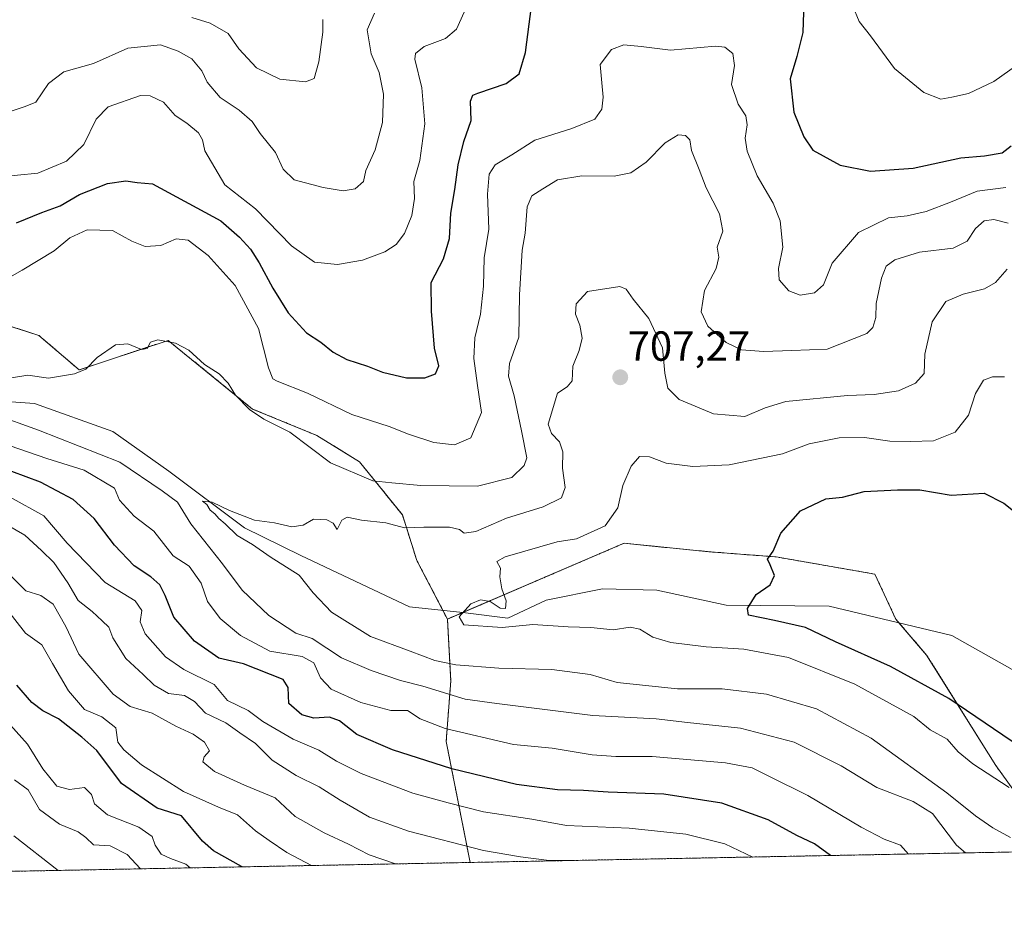
# Model space of a CAD drawing. Units: metres. Extents: x 630930 to 634376, y 4750500 to 4752879.
# Drawn here: x 631495 to 631729, y 4750500 to 4750713 of the extents above; entities that cross this region are included whole.
import ezdxf
from ezdxf.enums import TextEntityAlignment as Align

# ---------------------------------------------------------------- set-up
doc = ezdxf.new("R2010")
doc.units = ezdxf.units.M
doc.header["$MEASUREMENT"] = 0
doc.linetypes.add('TRAZOS', pattern=[0.75, 0.5, -0.25])
for name, color, linetype, lineweight in [('Arbolado forestal', 92, 'TRAZOS', 0), ('Arbolado forestal CxS', 92, 'Continuous', 0), ('Carátula', 7, 'Continuous', 5), ('Comarca CxS', 133, 'Continuous', 0), ('Comunidad Autónoma CxS', 142, 'Continuous', 0), ('Corriente natural lineal', 142, 'Continuous', 13), ('Curva de nivel maestra', 36, 'Continuous', 30), ('Curva de nivel normal', 36, 'Continuous', 0), ('Matorral', 135, 'Continuous', 0), ('Matorral CxS', 135, 'Continuous', 0), ('Municipio CxS', 142, 'Continuous', 0), ('Provincia CxS', 1, 'Continuous', 0), ('Punto de cota en terreno', 7, 'Continuous', 0), ('Rótulo de punto de cota en terreno', 19, 'Continuous', 0)]:
    doc.layers.add(name, color=color, linetype=linetype, lineweight=lineweight)
doc.styles.add('Arial', font='txt', dxfattribs={"height": 0.2})

# ---------------------------------------------------------------- blocks, each defined once
blk = doc.blocks.new('*U162')
at = {"layer": 'Matorral CxS', "color": 135, "linetype": 'Continuous', "lineweight": 0}
blk.add_polyline3d([(632333.56, 4750526.41, 655.63), (631749.01, 4750515.14, 705.5), (631747.47, 4750515.15, 706.11), (631736.64, 4750522.08, 706.32), (631727.05, 4750535.37, 703.59), (631710.58, 4750561.67, 696.98), (631703.22, 4750570.26, 697.79), (631698.26, 4750580.97, 697.76), (631674.76, 4750585.06, 699.84), (631658.81, 4750586.29, 701.38), (631638.53, 4750588.31, 703.27), (631596.48, 4750570.26, 705.84), (631589.19, 4750584.21, 707.36), (631585.78, 4750595.05, 711.15), (631575.56, 4750607.7, 716.23), (631565.37, 4750614, 716.13), (631550.09, 4750620.28, 715.5), (631529.99, 4750636.62, 715.06), (631508.77, 4750629.61, 715.07), (631499.2, 4750637.83, 716.22), (631476, 4750645.22, 719.62)], dxfattribs=at)
blk = doc.blocks.new('*U171')
at = {"layer": 'Curva de nivel normal', "color": 36, "linetype": 'Continuous', "lineweight": 0}
blk.add_polyline3d([(631535.19, 4750511.01, 755), (631534.16, 4750511.93, 755), (631530.57, 4750513.21, 755), (631528.3, 4750514.3, 755), (631526.88, 4750516.38, 755), (631526.16, 4750518.46, 755), (631523, 4750520.71, 755), (631515.57, 4750523.64, 755), (631512.47, 4750526.27, 755), (631511.75, 4750528.48, 755), (631510.03, 4750530.12, 755), (631506.51, 4750529.69, 755), (631503.45, 4750530.49, 755), (631500.18, 4750534.57, 755), (631496.51, 4750540.44, 755), (631491.07, 4750546.54, 755)], dxfattribs=at)
blk = doc.blocks.new('*U203')
at = {"layer": 'Curva de nivel normal', "color": 36, "linetype": 'Continuous', "lineweight": 0}
blk.add_polyline3d([(631493.36, 4750531.94, 760), (631496.65, 4750529.62, 760), (631499.36, 4750524.9, 760), (631504.15, 4750521.41, 760), (631508.58, 4750519.57, 760), (631510.39, 4750518.26, 760), (631512.21, 4750516.48, 760), (631516.14, 4750516.23, 760), (631520.26, 4750514.19, 760), (631523.41, 4750510.78, 760)], dxfattribs=at)
blk = doc.blocks.new('*U211')
at = {"layer": 'Curva de nivel normal', "color": 36, "linetype": 'Continuous', "lineweight": 0}
blk.add_polyline3d([(631730.51, 4750518.22, 710), (631726.33, 4750520.58, 710), (631722.22, 4750523.43, 710), (631715.35, 4750528.89, 710), (631697.36, 4750541.9, 710), (631684.34, 4750548.91, 710), (631672.48, 4750552.4, 710), (631661.91, 4750553.68, 710), (631651.24, 4750553.67, 710), (631636.9, 4750555.13, 710), (631630.5, 4750557.05, 710), (631621.37, 4750558.26, 710), (631608.7, 4750558.58, 710), (631598.45, 4750559.33, 710), (631593.51, 4750560.38, 710), (631587.6, 4750562.63, 710), (631578.17, 4750566.08, 710), (631568.87, 4750571.94, 710), (631564.5, 4750576.47, 710), (631561.14, 4750580.68, 710), (631554.26, 4750585.09, 710), (631550.08, 4750587.98, 710), (631546.41, 4750590.18, 710), (631543.53, 4750592.98, 710), (631542.02, 4750594.24, 710), (631541.12, 4750595.33, 710), (631539.99, 4750596.2, 710), (631539.17, 4750597.54, 710), (631538.16, 4750598.34, 710), (631540.43, 4750598.13, 710), (631544.56, 4750596.1, 710), (631550.57, 4750593.78, 710), (631555.29, 4750593.17, 710), (631559.41, 4750592.26, 710), (631562.16, 4750592.63, 710), (631564.57, 4750594.08, 710), (631567.76, 4750593.93, 710), (631569.3, 4750593.08, 710), (631570.25, 4750591.61, 710), (631571.31, 4750593.82, 710), (631572.63, 4750594.49, 710), (631576.05, 4750593.8, 710), (631581.78, 4750593.14, 710), (631586.24, 4750591.99, 710), (631590.88, 4750592.14, 710), (631596.99, 4750592.16, 710), (631599.39, 4750591.6, 710), (631600.5, 4750590.69, 710), (631603.25, 4750591.08, 710), (631610.57, 4750594.29, 710), (631619.24, 4750596.98, 710), (631623.67, 4750599.15, 710), (631624.51, 4750601.62, 710), (631623.91, 4750606.21, 710), (631623.96, 4750610.12, 710), (631623.14, 4750612.45, 710), (631621.28, 4750614.45, 710), (631620.45, 4750616.69, 710), (631622.66, 4750624.08, 710), (631625, 4750625.56, 710), (631626.18, 4750626.96, 710), (631626.31, 4750630.45, 710), (631627.82, 4750634.2, 710), (631628.53, 4750637.12, 710), (631628.02, 4750640.28, 710), (631627.01, 4750642.9, 710), (631627.1, 4750645.32, 710), (631629.84, 4750648.23, 710), (631637.5, 4750649.45, 710), (631639.03, 4750648.82, 710), (631640.74, 4750646.45, 710), (631644.44, 4750641.82, 710), (631647.71, 4750634.88, 710), (631648.26, 4750628.8, 710), (631648.98, 4750625.28, 710), (631651.68, 4750622.57, 710), (631659.81, 4750619.11, 710), (631667.27, 4750618.54, 710), (631672.13, 4750620.56, 710), (631677.09, 4750622.08, 710), (631691.74, 4750623.52, 710), (631698.12, 4750623.71, 710), (631703.91, 4750624.61, 710), (631707.95, 4750626.41, 710), (631709.98, 4750628.77, 710), (631710.14, 4750633.35, 710), (631711.91, 4750641.06, 710), (631715.12, 4750645.88, 710), (631719.3, 4750647.63, 710), (631724.33, 4750648.92, 710), (631726.95, 4750650.45, 710), (631729.79, 4750653.58, 710)], dxfattribs=at)
blk = doc.blocks.new('*U216')
at = {"layer": 'Curva de nivel normal', "color": 36, "linetype": 'Continuous', "lineweight": 0}
for points in [[(631584.15, 4750511.95, 740), (631577.82, 4750514.15, 740), (631572.89, 4750516.66, 740), (631567.15, 4750519.37, 740), (631560.24, 4750523.26, 740), (631555.47, 4750527.68, 740), (631548.14, 4750530.68, 740), (631541.02, 4750533.97, 740), (631538.25, 4750536.23, 740), (631538.54, 4750537.42, 740), (631539.84, 4750538.86, 740), (631538.62, 4750540.91, 740), (631535.97, 4750542.83, 740), (631531.8, 4750544.76, 740), (631526.16, 4750547.87, 740), (631520.94, 4750549.46, 740), (631516.88, 4750552.41, 740), (631508.75, 4750561.91, 740), (631505.6, 4750568.48, 740), (631502.62, 4750573.83, 740), (631499.68, 4750575.89, 740), (631496.11, 4750576.95, 740), (631492.51, 4750580.58, 740)], [(631535.66, 4750713.54, 740), (631539.96, 4750712.21, 740), (631544.24, 4750709.72, 740), (631546.82, 4750706.03, 740), (631550.99, 4750701.53, 740), (631556.61, 4750698.81, 740), (631562.7, 4750698.17, 740), (631564.75, 4750698.98, 740), (631565.85, 4750702.98, 740), (631566.83, 4750710.04, 740), (631566.82, 4750713.06, 740)]]:
    blk.add_polyline3d(points, dxfattribs=at)
blk = doc.blocks.new('*U218')
at = {"layer": 'Curva de nivel normal', "color": 36, "linetype": 'Continuous', "lineweight": 0}
for points in [[(631719.86, 4750514.57, 715), (631717.67, 4750516.38, 715), (631711.94, 4750523.92, 715), (631707.37, 4750526.84, 715), (631698.74, 4750530.14, 715), (631690.26, 4750535.35, 715), (631679.05, 4750540.93, 715), (631666.25, 4750544.31, 715), (631653.62, 4750545.62, 715), (631646.21, 4750546.48, 715), (631631.09, 4750547.3, 715), (631608.26, 4750550.12, 715), (631600.71, 4750551.21, 715), (631590.61, 4750554.25, 715), (631585.33, 4750555.61, 715), (631578.29, 4750558.02, 715), (631571.24, 4750561.03, 715), (631564.24, 4750565.67, 715), (631560.4, 4750566.94, 715), (631553.92, 4750571.13, 715), (631547.6, 4750577.14, 715), (631542.89, 4750583.43, 715), (631535.37, 4750592.92, 715), (631532.22, 4750598.1, 715), (631528.58, 4750600.79, 715), (631518.51, 4750607.65, 715), (631499.09, 4750615.21, 715), (631488.5, 4750619.02, 715)], [(631492.2, 4750627.64, 715), (631496.61, 4750628.38, 715), (631501.46, 4750627.66, 715), (631507.66, 4750628.68, 715), (631510.36, 4750629.77, 715), (631513.05, 4750632.56, 715), (631517.43, 4750635.6, 715), (631520.35, 4750635.82, 715), (631523.66, 4750634.46, 715), (631525.01, 4750634.71, 715), (631525.81, 4750636.21, 715), (631527.54, 4750636.75, 715), (631531.73, 4750635.96, 715), (631534.89, 4750634.28, 715), (631538.62, 4750630.88, 715), (631542.16, 4750628.63, 715), (631544.24, 4750626.45, 715), (631546.02, 4750623.56, 715), (631549.37, 4750620.16, 715), (631552.8, 4750617.9, 715), (631558.93, 4750614.74, 715), (631568.67, 4750607.47, 715), (631578.68, 4750603.22, 715), (631583.25, 4750602.71, 715), (631590.17, 4750602.06, 715), (631603.61, 4750601.9, 715), (631611.79, 4750603.96, 715), (631614.73, 4750606.86, 715), (631615.37, 4750608.62, 715), (631614.14, 4750615.12, 715), (631612.37, 4750623.45, 715), (631611.03, 4750628.12, 715), (631611.28, 4750631.11, 715), (631613.46, 4750637.42, 715), (631613.64, 4750647.44, 715), (631614.07, 4750654.08, 715), (631614.26, 4750658.13, 715), (631614.95, 4750662.16, 715), (631615.44, 4750668.42, 715), (631616.58, 4750671.04, 715), (631619.19, 4750672.68, 715), (631622.67, 4750674.88, 715), (631628.51, 4750675.84, 715), (631636.19, 4750675.73, 715), (631640.18, 4750676.5, 715), (631643.81, 4750679.08, 715), (631648.29, 4750683.69, 715), (631651.43, 4750685.57, 715), (631653.2, 4750685.41, 715), (631654.16, 4750684.36, 715), (631654.63, 4750681.84, 715), (631656.44, 4750677.32, 715), (631658.08, 4750672.96, 715), (631661.24, 4750666.78, 715), (631662.08, 4750662.65, 715), (631660.72, 4750658.85, 715), (631661.1, 4750656.45, 715), (631660.44, 4750653.78, 715), (631657.67, 4750648.53, 715), (631656.93, 4750643.43, 715), (631658.45, 4750640.04, 715), (631662.82, 4750636.13, 715), (631666.52, 4750634.39, 715), (631671.76, 4750633.97, 715), (631678.46, 4750634.21, 715), (631686.91, 4750634.52, 715), (631696.3, 4750638.28, 715), (631697.78, 4750639.71, 715), (631698.46, 4750642.11, 715), (631698.54, 4750645.45, 715), (631699.82, 4750651.45, 715), (631700.94, 4750654.3, 715), (631703.01, 4750655.78, 715), (631708.91, 4750657.62, 715), (631716.91, 4750658.57, 715), (631720.24, 4750660.25, 715), (631722.24, 4750663.29, 715), (631724.24, 4750665.13, 715), (631726.57, 4750665.4, 715), (631730, 4750664.57, 715)]]:
    blk.add_polyline3d(points, dxfattribs=at)
blk = doc.blocks.new('*U219')
at = {"layer": 'Curva de nivel normal', "color": 36, "linetype": 'Continuous', "lineweight": 0}
for points in [[(631706.28, 4750514.31, 720), (631704.38, 4750516.4, 720), (631700.48, 4750517.87, 720), (631694.95, 4750520.7, 720), (631682.31, 4750528.28, 720), (631673.17, 4750532.75, 720), (631669.02, 4750534.87, 720), (631662.68, 4750536, 720), (631645.24, 4750537.55, 720), (631636.57, 4750537.5, 720), (631630.91, 4750537.95, 720), (631621.38, 4750539.5, 720), (631612.22, 4750540.36, 720), (631595.97, 4750544.18, 720), (631589.97, 4750546.51, 720), (631586.94, 4750548.48, 720), (631582.97, 4750548.51, 720), (631575.87, 4750550.41, 720), (631568.81, 4750553.57, 720), (631566.22, 4750556.23, 720), (631564.7, 4750559.84, 720), (631561.9, 4750561.37, 720), (631554.18, 4750562.62, 720), (631547.23, 4750566.35, 720), (631542.39, 4750570.38, 720), (631539.33, 4750574.44, 720), (631537.88, 4750578.85, 720), (631535.02, 4750582.83, 720), (631531.14, 4750585.35, 720), (631526.54, 4750591.2, 720), (631521.89, 4750594.8, 720), (631518.43, 4750598.61, 720), (631517.19, 4750601.4, 720), (631509.95, 4750605.7, 720), (631501.13, 4750608.53, 720), (631487.96, 4750613.05, 720)], [(631488.91, 4750649.77, 720), (631495.22, 4750653.35, 720), (631502.85, 4750657.98, 720), (631506.56, 4750661.05, 720), (631510.72, 4750662.96, 720), (631516.75, 4750662.77, 720), (631521.33, 4750660.27, 720), (631524.48, 4750658.99, 720), (631528.24, 4750659.25, 720), (631531.91, 4750660.8, 720), (631534.74, 4750660.47, 720), (631539.52, 4750656.83, 720), (631545.96, 4750649.68, 720), (631551.52, 4750639.48, 720), (631553.9, 4750630.06, 720), (631554.9, 4750627.51, 720), (631555.97, 4750626.88, 720), (631563.14, 4750624.02, 720), (631573.74, 4750618.95, 720), (631582.64, 4750616.15, 720), (631587.24, 4750614.3, 720), (631593.26, 4750612.29, 720), (631598.14, 4750611.77, 720), (631602.06, 4750613.45, 720), (631604.58, 4750619.45, 720), (631603.66, 4750625.87, 720), (631602.73, 4750632.28, 720), (631603.04, 4750637.25, 720), (631604.32, 4750642.86, 720), (631605.05, 4750649.5, 720), (631605.22, 4750656.29, 720), (631606.32, 4750663.12, 720), (631606.04, 4750671.47, 720), (631606.4, 4750676.19, 720), (631607.87, 4750678.47, 720), (631611.82, 4750680.8, 720), (631617.3, 4750684.3, 720), (631626.09, 4750687.11, 720), (631631.56, 4750689.31, 720), (631633.23, 4750691.68, 720), (631633.54, 4750694.51, 720), (631633.23, 4750697.94, 720), (631632.82, 4750702.32, 720), (631635.51, 4750705.91, 720), (631638.49, 4750707.04, 720), (631642.57, 4750706.65, 720), (631649.57, 4750705.72, 720), (631660.33, 4750706.68, 720), (631662.5, 4750706.42, 720), (631664.41, 4750704.98, 720), (631664.82, 4750702.07, 720), (631664.12, 4750697.59, 720), (631665.72, 4750692.91, 720), (631667.5, 4750690.12, 720), (631667.88, 4750687.94, 720), (631667.39, 4750684.76, 720), (631667.86, 4750681.72, 720), (631670.26, 4750675.84, 720), (631674.07, 4750669.3, 720), (631675.73, 4750665.1, 720), (631676.3, 4750658.82, 720), (631675.3, 4750653.75, 720), (631675.49, 4750651.04, 720), (631677.75, 4750648.42, 720), (631680.5, 4750647.43, 720), (631683.91, 4750647.96, 720), (631686.03, 4750649.84, 720), (631688.08, 4750655.04, 720), (631694.36, 4750662.34, 720), (631701.48, 4750665.83, 720), (631705.93, 4750666.26, 720), (631710.5, 4750667.34, 720), (631716.24, 4750669.53, 720), (631722.57, 4750672.13, 720), (631729.41, 4750673.01, 720)]]:
    blk.add_polyline3d(points, dxfattribs=at)
blk = doc.blocks.new('*U225')
at = {"layer": 'Curva de nivel normal', "color": 36, "linetype": 'Continuous', "lineweight": 0}
blk.add_polyline3d([(631730.24, 4750530.12, 705), (631721.55, 4750535.82, 705), (631718.07, 4750538.63, 705), (631715.48, 4750541.69, 705), (631711.38, 4750543.92, 705), (631707.5, 4750547.08, 705), (631693.45, 4750554.78, 705), (631677.68, 4750561.08, 705), (631667.08, 4750563.12, 705), (631658.1, 4750563.64, 705), (631649.67, 4750564.72, 705), (631645.41, 4750565.95, 705), (631642.31, 4750567.85, 705), (631639.95, 4750568.31, 705), (631635.93, 4750567.72, 705), (631630.59, 4750568.22, 705), (631625.24, 4750568.4, 705), (631616.79, 4750569, 705), (631609.52, 4750568.24, 705), (631600.36, 4750568.92, 705), (631599.25, 4750570.8, 705), (631602.09, 4750573.87, 705), (631604.34, 4750574.87, 705), (631606.64, 4750574.43, 705), (631609.01, 4750572.84, 705), (631610.33, 4750572.78, 705), (631610.43, 4750574.61, 705), (631609.4, 4750577.44, 705), (631608.97, 4750580.28, 705), (631609.11, 4750582.4, 705), (631608.25, 4750583.94, 705), (631610.19, 4750585.07, 705), (631622.62, 4750588.62, 705), (631627.22, 4750589.36, 705), (631634.01, 4750592.5, 705), (631637.08, 4750596.74, 705), (631638.24, 4750602.05, 705), (631640.19, 4750606.7, 705), (631642.24, 4750608.94, 705), (631644.57, 4750608.88, 705), (631648.57, 4750607.39, 705), (631654.88, 4750606.59, 705), (631663.57, 4750606.99, 705), (631676.24, 4750609.64, 705), (631682.57, 4750611.97, 705), (631689.78, 4750613.41, 705), (631695.75, 4750613.47, 705), (631701.82, 4750612.6, 705), (631706.73, 4750612.55, 705), (631712.21, 4750612.68, 705), (631717.39, 4750614.75, 705), (631720.58, 4750618.78, 705), (631722.2, 4750623.97, 705), (631724.14, 4750627.15, 705), (631726.22, 4750627.96, 705), (631729.15, 4750627.98, 705)], dxfattribs=at)
blk = doc.blocks.new('*U229')
at = {"layer": 'Curva de nivel normal', "color": 36, "linetype": 'Continuous', "lineweight": 0}
for points in [[(631669.16, 4750513.59, 730), (631662.52, 4750516.7, 730), (631653.28, 4750519.07, 730), (631639.77, 4750520.43, 730), (631624.85, 4750521.1, 730), (631616.58, 4750522.63, 730), (631605.06, 4750524.32, 730), (631596.63, 4750526.5, 730), (631588.24, 4750528.78, 730), (631575.91, 4750533.46, 730), (631570.04, 4750536.39, 730), (631565.87, 4750539.07, 730), (631559.75, 4750541.64, 730), (631552.56, 4750545.88, 730), (631549.04, 4750548.45, 730), (631544.14, 4750550.84, 730), (631540.96, 4750554.69, 730), (631533.75, 4750558.29, 730), (631529.38, 4750561.26, 730), (631524.51, 4750566.72, 730), (631523.33, 4750569.59, 730), (631523.7, 4750572.27, 730), (631522.1, 4750574.64, 730), (631514.96, 4750578.99, 730), (631505.94, 4750588.36, 730), (631500.37, 4750594.85, 730), (631492.37, 4750599.32, 730)], [(631489.21, 4750675.5, 730), (631498.99, 4750676.45, 730), (631505.8, 4750679.3, 730), (631509.88, 4750683.26, 730), (631512.81, 4750689.33, 730), (631515.73, 4750692.24, 730), (631523.42, 4750694.94, 730), (631525.67, 4750694.89, 730), (631528.84, 4750693.33, 730), (631531.67, 4750690.22, 730), (631534.45, 4750688.32, 730), (631537.24, 4750686.08, 730), (631538.2, 4750684.35, 730), (631538.75, 4750681.78, 730), (631543.46, 4750673.67, 730), (631550.75, 4750667.95, 730), (631559.37, 4750659.17, 730), (631564.79, 4750655.23, 730), (631570.3, 4750654.66, 730), (631576.24, 4750655.7, 730), (631581.57, 4750657.68, 730), (631584.24, 4750659.44, 730), (631586.24, 4750662.12, 730), (631588.01, 4750666.33, 730), (631588.65, 4750670.45, 730), (631588.46, 4750674.45, 730), (631589.87, 4750679.45, 730), (631591.13, 4750688.2, 730), (631590.36, 4750696.76, 730), (631588.69, 4750703.56, 730), (631588.9, 4750704.91, 730), (631590.93, 4750706.58, 730), (631596.02, 4750708.48, 730), (631598.64, 4750710.78, 730), (631600.49, 4750714.78, 730)], [(631693.02, 4750716.21, 730), (631694.55, 4750712.59, 730), (631697.2, 4750709.17, 730), (631702.89, 4750701.38, 730), (631709.87, 4750695.63, 730), (631713.97, 4750694.08, 730), (631716.57, 4750694.57, 730), (631720.57, 4750695.45, 730), (631726.57, 4750698.3, 730), (631733.66, 4750703.25, 730)]]:
    blk.add_polyline3d(points, dxfattribs=at)
blk = doc.blocks.new('*U231')
at = {"layer": 'Curva de nivel normal', "color": 36, "linetype": 'Continuous', "lineweight": 0}
for points in [[(631626.29, 4750512.77, 735), (631620.1, 4750512.86, 735), (631613.89, 4750513.67, 735), (631605.05, 4750515.14, 735), (631587.19, 4750519.72, 735), (631577.91, 4750523.12, 735), (631570.91, 4750527.12, 735), (631565.96, 4750530.33, 735), (631560.45, 4750532.99, 735), (631554.75, 4750536.63, 735), (631550.76, 4750540.63, 735), (631547.08, 4750543.15, 735), (631543.68, 4750545.52, 735), (631538.91, 4750547.87, 735), (631536.24, 4750550.62, 735), (631533.85, 4750552.07, 735), (631530.03, 4750552.56, 735), (631526.65, 4750554.52, 735), (631524.07, 4750557.04, 735), (631519.94, 4750560.84, 735), (631516.8, 4750565.78, 735), (631515.88, 4750568.32, 735), (631514.24, 4750569.88, 735), (631511.89, 4750572.07, 735), (631508.53, 4750574.68, 735), (631506.1, 4750578.92, 735), (631502.8, 4750583.77, 735), (631499.8, 4750586.57, 735), (631495.88, 4750590.24, 735), (631490.21, 4750593.49, 735)], [(631492.58, 4750691.18, 735), (631495.94, 4750692.33, 735), (631498.47, 4750693.34, 735), (631501.49, 4750697.8, 735), (631505.14, 4750700.57, 735), (631512.24, 4750702.53, 735), (631520.4, 4750706.24, 735), (631528.19, 4750706.99, 735), (631532.33, 4750705.47, 735), (631535.66, 4750703.69, 735), (631538, 4750700.78, 735), (631539.27, 4750698.1, 735), (631542.36, 4750694.47, 735), (631546.9, 4750691.44, 735), (631550.01, 4750688.73, 735), (631551.88, 4750685.93, 735), (631555.52, 4750681.38, 735), (631557.39, 4750677.38, 735), (631559.96, 4750674.84, 735), (631566.86, 4750673, 735), (631571.67, 4750672.28, 735), (631574.48, 4750672.72, 735), (631576.51, 4750674.48, 735), (631577.05, 4750677.12, 735), (631579.28, 4750681.98, 735), (631581.04, 4750688.53, 735), (631581.27, 4750695.3, 735), (631580.2, 4750700.41, 735), (631578.36, 4750704.9, 735), (631577.39, 4750710.57, 735), (631579.08, 4750714.56, 735)]]:
    blk.add_polyline3d(points, dxfattribs=at)
blk = doc.blocks.new('*U243')
at = {"layer": 'Curva de nivel maestra', "color": 36, "linetype": 'Continuous', "lineweight": 30}
blk.add_polyline3d([(631735.11, 4750538.21, 700), (631715.89, 4750551.36, 700), (631701.97, 4750558.97, 700), (631688.86, 4750564.86, 700), (631681.73, 4750568.27, 700), (631674.36, 4750569.94, 700), (631668.14, 4750571.21, 700), (631667.96, 4750572.78, 700), (631669.95, 4750576.12, 700), (631673.29, 4750578.45, 700), (631674.34, 4750580.63, 700), (631673.35, 4750583.17, 700), (631672.68, 4750584.54, 700), (631674.05, 4750586.4, 700), (631675.87, 4750590.7, 700), (631680.57, 4750596.02, 700), (631686.61, 4750598.9, 700), (631690.51, 4750599.32, 700), (631695.69, 4750600.63, 700), (631703.66, 4750601.07, 700), (631708.99, 4750601.06, 700), (631716.38, 4750599.75, 700), (631724.31, 4750600.26, 700), (631728.96, 4750597.84, 700), (631731.65, 4750595.73, 700)], dxfattribs=at)
blk = doc.blocks.new('*U250')
at = {"layer": 'Curva de nivel maestra', "color": 36, "linetype": 'Continuous', "lineweight": 30}
for points in [[(631687.71, 4750513.95, 725), (631683.88, 4750516.72, 725), (631679.7, 4750518.74, 725), (631672.82, 4750522.47, 725), (631661.81, 4750526.41, 725), (631647.98, 4750528.6, 725), (631634.74, 4750529.04, 725), (631628.9, 4750529.44, 725), (631622.71, 4750529.57, 725), (631612.89, 4750530.87, 725), (631597.55, 4750534.58, 725), (631583.4, 4750539.09, 725), (631574.92, 4750542.76, 725), (631570.76, 4750546, 725), (631568.36, 4750546.91, 725), (631564.68, 4750546.68, 725), (631561.82, 4750547.42, 725), (631558.68, 4750550.19, 725), (631558.58, 4750553.95, 725), (631557.39, 4750555.88, 725), (631547.95, 4750559.57, 725), (631542.07, 4750560.98, 725), (631536.28, 4750564.97, 725), (631531.34, 4750570.75, 725), (631529.3, 4750575.85, 725), (631527.97, 4750578.41, 725), (631525.84, 4750580.28, 725), (631521.89, 4750582.91, 725), (631517.19, 4750587.85, 725), (631512.4, 4750594.25, 725), (631507.4, 4750598.76, 725), (631499.62, 4750602.86, 725), (631492.76, 4750605.38, 725)], [(631493.91, 4750664.59, 725), (631499.91, 4750667.1, 725), (631504.24, 4750668.69, 725), (631508.91, 4750671.35, 725), (631515.57, 4750673.99, 725), (631519.91, 4750674.63, 725), (631522.58, 4750674.26, 725), (631526.26, 4750673.92, 725), (631542.5, 4750665.07, 725), (631546.99, 4750661.22, 725), (631549.62, 4750658.39, 725), (631551.67, 4750655.1, 725), (631554.88, 4750649.09, 725), (631558.52, 4750643.15, 725), (631562.9, 4750638.44, 725), (631566.36, 4750636.24, 725), (631569.26, 4750633.8, 725), (631572.53, 4750632.1, 725), (631577.41, 4750630.52, 725), (631581.03, 4750629.06, 725), (631586.7, 4750627.7, 725), (631591.08, 4750627.68, 725), (631593.63, 4750628.64, 725), (631594.44, 4750630.6, 725), (631593.39, 4750634.74, 725), (631592.65, 4750643.6, 725), (631592.62, 4750650.43, 725), (631595.57, 4750656.05, 725), (631596.97, 4750660.9, 725), (631597.27, 4750666.96, 725), (631598.25, 4750672.58, 725), (631599.03, 4750678.41, 725), (631600.41, 4750684.02, 725), (631602.1, 4750689.01, 725), (631602.01, 4750693.63, 725), (631602.54, 4750694.99, 725), (631603.74, 4750695.49, 725), (631610.45, 4750697.78, 725), (631613.59, 4750700.13, 725), (631615.09, 4750705.18, 725), (631616.53, 4750716.24, 725)], [(631681.3, 4750717.18, 725), (631681.07, 4750709.95, 725), (631679.7, 4750704.25, 725), (631678.12, 4750698.93, 725), (631678.99, 4750691, 725), (631681.37, 4750685.1, 725), (631683.51, 4750681.94, 725), (631689.95, 4750678.35, 725), (631697.18, 4750676.94, 725), (631707.38, 4750677.66, 725), (631718.68, 4750680.14, 725), (631724.38, 4750680.56, 725), (631728.57, 4750681.33, 725), (631730.67, 4750682.93, 725)]]:
    blk.add_polyline3d(points, dxfattribs=at)
blk = doc.blocks.new('*U257')
at = {"layer": 'Curva de nivel maestra', "color": 36, "linetype": 'Continuous', "lineweight": 30}
blk.add_polyline3d([(631547.63, 4750511.25, 750), (631547.42, 4750511.37, 750), (631540.76, 4750515.08, 750), (631538.18, 4750517.41, 750), (631533.19, 4750523.4, 750), (631527.34, 4750525.21, 750), (631518.87, 4750531.08, 750), (631512.98, 4750538.98, 750), (631509.42, 4750542.14, 750), (631503.85, 4750546.52, 750), (631500.16, 4750548.37, 750), (631497.53, 4750550.41, 750), (631493.93, 4750554.56, 750)], dxfattribs=at)
blk = doc.blocks.new('5PATER')
at = {"layer": 'Carátula', "linetype": 'Continuous', "lineweight": 5}
h = blk.add_hatch(color=250, dxfattribs=at)
edge = h.paths.add_edge_path()
edge.add_ellipse((0, 0.01), major_axis=(-1.33, -1.34), ratio=0.999422, start_angle=0, end_angle=360)

msp = doc.modelspace()

# ---------------------------------------------------------------- linework, layer by layer
at = {"layer": 'Arbolado forestal', "color": 92, "linetype": 'TRAZOS', "lineweight": 0}
for points in [[(631596.48, 4750570.26, 705.84), (631595.39, 4750572.34, 705.83), (631589.19, 4750584.21, 707.36), (631585.78, 4750595.05, 711.15), (631575.56, 4750607.7, 716.23), (631565.37, 4750614, 716.13), (631550.09, 4750620.28, 715.5), (631529.99, 4750636.63, 715.06), (631508.77, 4750629.61, 715.07), (631499.2, 4750637.83, 716.22), (631476, 4750645.22, 719.62), (631473.55, 4750663.64, 725.84), (631450.24, 4750698.01, 724.07), (631436.63, 4750710.57, 724.9), (631420.28, 4750713.76, 725.56), (631414.38, 4750714.91, 725.97), (631388.33, 4750717.33, 729.99), (631356.54, 4750724.17, 731.01), (631341.91, 4750729.18, 733.71), (631337.78, 4750735.31, 733.99)], [(631596.48, 4750570.26, 705.84), (631600.1, 4750571.82, 705.21), (631638.53, 4750588.31, 703.27), (631658.81, 4750586.29, 701.38), (631674.76, 4750585.06, 699.84), (631698.26, 4750580.97, 697.76), (631703.22, 4750570.26, 697.79), (631703.99, 4750569.36, 697.73), (631710.58, 4750561.67, 696.98), (631727.05, 4750535.38, 703.59), (631736.64, 4750522.08, 706.32), (631747.47, 4750515.15, 706.11), (631749, 4750515.14, 705.5)], [(631601.89, 4750512.3, 736.85), (631596.18, 4750541.11, 721.62), (631597.27, 4750555.53, 712.8), (631596.48, 4750570.26, 705.84)], [(631601.89, 4750512.3, 736.85), (631596.18, 4750541.11, 721.62), (631597.27, 4750555.53, 712.8), (631596.48, 4750570.26, 705.84)], [(631749, 4750515.14, 705.5), (631601.89, 4750512.3, 736.85)], [(631601.89, 4750512.3, 736.85), (631465.24, 4750509.66, 780.65)]]:
    msp.add_polyline3d(points, dxfattribs=at)
at = {"layer": 'Arbolado forestal CxS', "color": 92, "linetype": 'Continuous', "lineweight": 0}
msp.add_polyline3d([(631476, 4750645.22, 719.62), (631499.2, 4750637.83, 716.22), (631508.77, 4750629.61, 715.07), (631529.99, 4750636.62, 715.06), (631550.09, 4750620.28, 715.5), (631565.37, 4750614, 716.13), (631575.56, 4750607.7, 716.23), (631585.78, 4750595.05, 711.15), (631589.19, 4750584.21, 707.36), (631596.48, 4750570.26, 705.84), (631597.27, 4750555.53, 712.8), (631596.18, 4750541.11, 721.62), (631601.89, 4750512.3, 736.85), (631465.24, 4750509.66, 780.65)], dxfattribs=at)
msp.add_polyline3d([(631749.01, 4750515.14, 705.5), (631601.89, 4750512.3, 736.85), (631596.18, 4750541.11, 721.62), (631597.27, 4750555.53, 712.8), (631596.48, 4750570.26, 705.84), (631638.53, 4750588.31, 703.27), (631658.81, 4750586.29, 701.38), (631674.76, 4750585.06, 699.84), (631698.26, 4750580.97, 697.76), (631703.22, 4750570.26, 697.79), (631710.58, 4750561.67, 696.98), (631727.05, 4750535.37, 703.59), (631736.64, 4750522.08, 706.32), (631747.47, 4750515.15, 706.11), (631749.01, 4750515.14, 705.5)], close=True, dxfattribs=at)
at = {"layer": 'Comarca CxS', "color": 133, "linetype": 'Continuous', "lineweight": 0}
msp.add_polyline3d([(634376.41, 4750565.82, 1255.14), (630974.3, 4750500.19, 928.28), (630949.84, 4751782.42, 1184.76), (630950.39, 4751783.12, 1184.46), (630965.75, 4751801.67, 1187.72), (630974.27, 4751813.16, 1185.82), (630974.13, 4751983.28, 1171.98), (630945.76, 4751996.3, 1179.92), (630930.17, 4752813.56, 946.77), (634331.13, 4752879.23, 917.28), (634376.41, 4750565.82, 1255.14)], close=True, dxfattribs=at)
msp.add_polyline3d([(634376.41, 4750565.82, 1255.14), (630974.3, 4750500.19, 928.28), (630949.84, 4751782.42, 1184.76), (630950.39, 4751783.12, 1184.46), (630965.75, 4751801.67, 1187.72), (630974.27, 4751813.16, 1185.82), (630974.13, 4751983.28, 1171.98), (630945.76, 4751996.3, 1179.92), (630930.17, 4752813.56, 946.77), (634331.13, 4752879.23, 917.28), (634376.41, 4750565.82, 1255.14)], close=True, dxfattribs=at)
at = {"layer": 'Comunidad Autónoma CxS', "color": 142, "linetype": 'Continuous', "lineweight": 0}
msp.add_polyline3d([(634376.41, 4750565.82, 1255.14), (630974.3, 4750500.19, 928.28), (630949.84, 4751782.42, 1184.76), (630945.76, 4751996.3, 1179.92), (630930.17, 4752813.56, 946.77), (634331.13, 4752879.23, 917.28), (634376.41, 4750565.82, 1255.14)], close=True, dxfattribs=at)
msp.add_polyline3d([(634376.41, 4750565.82, 1255.14), (630974.3, 4750500.19, 928.28), (630949.84, 4751782.42, 1184.76), (630945.76, 4751996.3, 1179.92), (630930.17, 4752813.56, 946.77), (634331.13, 4752879.23, 917.28), (634376.41, 4750565.82, 1255.14)], close=True, dxfattribs=at)
at = {"layer": 'Corriente natural lineal', "color": 142, "linetype": 'Continuous', "lineweight": 13}
msp.add_polyline3d([(631486.92, 4750622.43, 714.97), (631498.17, 4750621.63, 713.74), (631516.82, 4750614.89, 712.23), (631530.18, 4750605.49, 711.71), (631548.18, 4750592, 709.74), (631561.54, 4750585.39, 708.8), (631587.47, 4750573.21, 706.3), (631600.18, 4750571.81, 705.2), (631610.88, 4750570.44, 704.82), (631620.01, 4750574.8, 704.04), (631633.37, 4750577.45, 702.89), (631646.34, 4750577.18, 701.6), (631662.87, 4750573.61, 700.43), (631687.35, 4750573.35, 698.54), (631716.58, 4750566.34, 696.47), (631732.22, 4750557.51, 695.33), (631746.75, 4750555.88, 694.48), (631756.54, 4750552.31, 693.71), (631775.06, 4750540.8, 693), (631789.87, 4750535.11, 691.15), (631799.62, 4750530.59, 690.04), (631802.97, 4750523.47, 689.93), (631807.52, 4750517.42, 688.98), (631815.85, 4750516.42, 689.15)], dxfattribs=at)
at = {"layer": 'Curva de nivel normal', "color": 36, "linetype": 'Continuous', "lineweight": 0}
for points in [[(631491.5, 4750572.72, 745), (631496.05, 4750566.92, 745), (631499.94, 4750564.15, 745), (631502.44, 4750559.66, 745), (631506.26, 4750553.14, 745), (631510.06, 4750548.75, 745), (631514.2, 4750547, 745), (631517.54, 4750544.34, 745), (631518.02, 4750540.97, 745), (631519.46, 4750539.1, 745), (631523.64, 4750535.51, 745), (631533.63, 4750529.17, 745), (631541.94, 4750525.48, 745), (631546.48, 4750523.68, 745), (631550.77, 4750519.84, 745), (631554.04, 4750517.52, 745), (631558.24, 4750514.69, 745), (631564.15, 4750511.57, 745)], [(631493.27, 4750518.64, 765), (631503.79, 4750510.4, 765)]]:
    msp.add_polyline3d(points, dxfattribs=at)
at = {"layer": 'Matorral', "color": 135, "linetype": 'Continuous', "lineweight": 0}
for points in [[(631596.48, 4750570.26, 705.84), (631595.39, 4750572.34, 705.83), (631589.19, 4750584.21, 707.36), (631585.78, 4750595.05, 711.15), (631575.56, 4750607.7, 716.23), (631565.37, 4750614, 716.13), (631550.09, 4750620.28, 715.5), (631529.99, 4750636.63, 715.06), (631508.77, 4750629.61, 715.07), (631499.2, 4750637.83, 716.22), (631476, 4750645.22, 719.62), (631473.55, 4750663.64, 725.84), (631450.24, 4750698.01, 724.07), (631436.63, 4750710.57, 724.9), (631420.28, 4750713.76, 725.56), (631414.38, 4750714.91, 725.97), (631388.33, 4750717.33, 729.99), (631356.54, 4750724.17, 731.01), (631341.91, 4750729.18, 733.71), (631337.78, 4750735.31, 733.99)], [(631596.48, 4750570.26, 705.84), (631600.1, 4750571.82, 705.21), (631638.53, 4750588.31, 703.27), (631658.81, 4750586.29, 701.38), (631674.76, 4750585.06, 699.84), (631698.26, 4750580.97, 697.76), (631703.22, 4750570.26, 697.79), (631703.99, 4750569.36, 697.73), (631710.58, 4750561.67, 696.98), (631727.05, 4750535.38, 703.59), (631736.64, 4750522.08, 706.32), (631747.47, 4750515.15, 706.11), (631749, 4750515.14, 705.5)]]:
    msp.add_polyline3d(points, dxfattribs=at)
at = {"layer": 'Municipio CxS', "color": 142, "linetype": 'Continuous', "lineweight": 0}
msp.add_polyline3d([(630949.84, 4751782.42, 1184.76), (630950.39, 4751783.12, 1184.46), (630965.75, 4751801.67, 1187.72), (630974.27, 4751813.16, 1185.82), (630974.13, 4751983.28, 1171.98), (630945.76, 4751996.3, 1179.92), (630930.17, 4752813.56, 946.77), (634331.13, 4752879.23, 917.28), (634376.41, 4750565.82, 1255.14), (630974.3, 4750500.19, 928.28), (630949.84, 4751782.42, 1184.76)], close=True, dxfattribs=at)
msp.add_polyline3d([(630949.84, 4751782.42, 1184.76), (630950.39, 4751783.12, 1184.46), (630965.75, 4751801.67, 1187.72), (630974.27, 4751813.16, 1185.82), (630974.13, 4751983.28, 1171.98), (630945.76, 4751996.3, 1179.92), (630930.17, 4752813.56, 946.77), (634331.13, 4752879.23, 917.28), (634376.41, 4750565.82, 1255.14), (630974.3, 4750500.19, 928.28), (630949.84, 4751782.42, 1184.76)], close=True, dxfattribs=at)
at = {"layer": 'Provincia CxS', "color": 1, "linetype": 'Continuous', "lineweight": 0}
msp.add_polyline3d([(634376.41, 4750565.82, 1255.14), (630974.3, 4750500.19, 928.28), (630930.17, 4752813.56, 946.77), (634331.13, 4752879.23, 917.28), (634376.41, 4750565.82, 1255.14)], close=True, dxfattribs=at)
msp.add_polyline3d([(634376.41, 4750565.82, 1255.14), (630974.3, 4750500.19, 928.28), (630930.17, 4752813.56, 946.77), (634331.13, 4752879.23, 917.28), (634376.41, 4750565.82, 1255.14)], close=True, dxfattribs=at)

# ---------------------------------------------------------------- block references
at = {"layer": 'Curva de nivel maestra', "color": 36, "linetype": 'Continuous', "lineweight": 30}
for name in ['*U250', '*U243', '*U257']:
    msp.add_blockref(name, (0, 0), dxfattribs=at)
at = {"layer": 'Curva de nivel normal', "color": 36, "linetype": 'Continuous', "lineweight": 0}
for name in ['*U171', '*U216', '*U231', '*U229', '*U219', '*U218', '*U225', '*U211', '*U203']:
    msp.add_blockref(name, (0, 0), dxfattribs=at)
at = {"layer": 'Matorral CxS', "color": 135, "linetype": 'Continuous', "lineweight": 0}
msp.add_blockref('*U162', (0, 0), dxfattribs=at)
at = {"layer": 'Punto de cota en terreno', "linetype": 'Continuous', "lineweight": 0}
msp.add_blockref('5PATER', (631637.63, 4750627.83, 707.27), dxfattribs=at)

# ---------------------------------------------------------------- texts
at = {"layer": 'Rótulo de punto de cota en terreno', "color": 19, "linetype": 'Continuous', "lineweight": 0, "style": 'Arial'}
msp.add_text('707,27', height=7, dxfattribs=at).set_placement((631639.39, 4750629.59), align=Align.BOTTOM_LEFT)

doc.saveas('drawing.dxf')
